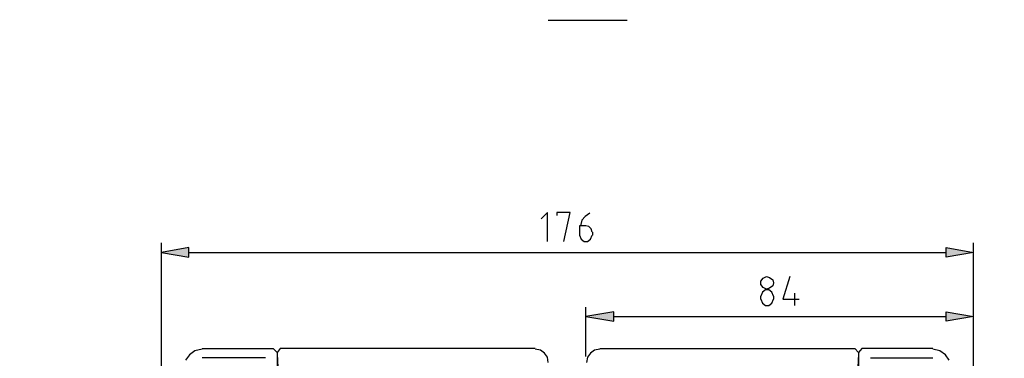
# Model space of a CAD drawing. Units: centimetres. Extents: x -22.4 to 22.7, y -14.7 to 15.
# Drawn here: x -3.5 to 2.1, y -2.7 to -0.8 of the extents above; entities that cross this region are included whole.
import ezdxf

# ---------------------------------------------------------------- set-up
doc = ezdxf.new("R2010")
doc.units = ezdxf.units.CM
doc.header["$MEASUREMENT"] = 0
doc.layers.add('Ebene 1', color=7, linetype='Continuous')

msp = doc.modelspace()

# ---------------------------------------------------------------- hatches: boundary and pattern name
at = {"layer": 'Ebene 1', "true_color": 0xff0000}
h = msp.add_hatch(color=1, dxfattribs=at)
edge = h.paths.add_edge_path()
edge.add_spline(control_points=[(-2.54339, -2.08345), (-2.54339, -2.08345), (-2.54339, -2.13653), (-2.54339, -2.13653), (-2.54339, -2.13653), (-2.6982, -2.10999), (-2.6982, -2.10999), (-2.6982, -2.10999), (-2.54339, -2.08345), (-2.54339, -2.08345)], knot_values=[0, 0, 0, 0, 0.3333333, 0.3333333, 0.3333333, 0.6666667, 0.6666667, 0.6666667, 1, 1, 1, 1], degree=3, periodic=1)
h = msp.add_hatch(color=1, dxfattribs=at)
edge = h.paths.add_edge_path()
edge.add_spline(control_points=[(1.74254, -2.08345), (1.74254, -2.08345), (1.74254, -2.13653), (1.74254, -2.13653), (1.74254, -2.13653), (1.89735, -2.10999), (1.89735, -2.10999), (1.89735, -2.10999), (1.74254, -2.08345), (1.74254, -2.08345)], knot_values=[0, 0, 0, 0, 0.3333333, 0.3333333, 0.3333333, 0.6666667, 0.6666667, 0.6666667, 1, 1, 1, 1], degree=3, periodic=1)
h = msp.add_hatch(color=1, dxfattribs=at)
edge = h.paths.add_edge_path()
edge.add_spline(control_points=[(-0.13725, -2.44614), (-0.13725, -2.44614), (-0.13725, -2.49922), (-0.13725, -2.49922), (-0.13725, -2.49922), (-0.29649, -2.47268), (-0.29649, -2.47268), (-0.29649, -2.47268), (-0.13725, -2.44614), (-0.13725, -2.44614)], knot_values=[0, 0, 0, 0, 0.3333333, 0.3333333, 0.3333333, 0.6666667, 0.6666667, 0.6666667, 1, 1, 1, 1], degree=3, periodic=1)
h = msp.add_hatch(color=1, dxfattribs=at)
edge = h.paths.add_edge_path()
edge.add_spline(control_points=[(1.74254, -2.44614), (1.74254, -2.44614), (1.74254, -2.49922), (1.74254, -2.49922), (1.74254, -2.49922), (1.89735, -2.47268), (1.89735, -2.47268), (1.89735, -2.47268), (1.74254, -2.44614), (1.74254, -2.44614)], knot_values=[0, 0, 0, 0, 0.3333333, 0.3333333, 0.3333333, 0.6666667, 0.6666667, 0.6666667, 1, 1, 1, 1], degree=3, periodic=1)

# ---------------------------------------------------------------- linework, layer by layer
at = {"layer": 'Ebene 1', "lineweight": 5}
msp.add_open_spline([(22.74561, -14.70684), (22.74561, -14.70684), (22.74561, 14.9851), (22.74561, 14.9851), (22.74561, 14.9851), (-22.42059, 14.9851), (-22.42059, 14.9851), (-22.42059, 14.9851), (-22.42059, -14.70684), (-22.42059, -14.70684), (-22.42059, -14.70684), (22.74561, -14.70684), (22.74561, -14.70684)], degree=3, knots=[0, 0, 0, 0, 0.25, 0.25, 0.25, 0.5, 0.5, 0.5, 0.75, 0.75, 0.75, 1, 1, 1, 1], dxfattribs=at)
at = {"layer": 'Ebene 1', "lineweight": 25}
for points in [[(-0.50879, -0.79634), (-0.50879, -0.79634), (-0.06206, -0.79634), (-0.06206, -0.79634)], [(-2.10993, -2.7071), (-2.10993, -2.7071), (-2.4682, -2.7071), (-2.4682, -2.7071)], [(1.3135, -2.7071), (1.3135, -2.7071), (1.66736, -2.7071), (1.66736, -2.7071)]]:
    msp.add_open_spline(points, degree=3, dxfattribs=at)
at = {"layer": 'Ebene 1', "color": 1, "lineweight": 25}
for points, knots in [([(-0.51321, -2.04807), (-0.51321, -2.04807), (-0.51321, -1.88441), (-0.51321, -1.88441), (-0.51321, -1.88441), (-0.5486, -1.9198), (-0.5486, -1.9198)], [0, 0, 0, 0, 0.5, 0.5, 0.5, 1, 1, 1, 1]), ([(-0.42033, -2.04807), (-0.42033, -2.04807), (-0.38494, -1.88441), (-0.38494, -1.88441), (-0.38494, -1.88441), (-0.46013, -1.88441), (-0.46013, -1.88441), (-0.46013, -1.88441), (-0.46013, -1.9021), (-0.46013, -1.9021)], [0, 0, 0, 0, 0.3333333, 0.3333333, 0.3333333, 0.6666667, 0.6666667, 0.6666667, 1, 1, 1, 1]), ([(-0.27437, -1.88883), (-0.27437, -1.88883), (-0.30091, -1.90653), (-0.30091, -1.90653), (-0.30091, -1.90653), (-0.3186, -1.92864), (-0.3186, -1.92864), (-0.3186, -1.92864), (-0.32745, -1.9596), (-0.32745, -1.9596)], [0, 0, 0, 0, 0.3333333, 0.3333333, 0.3333333, 0.6666667, 0.6666667, 0.6666667, 1, 1, 1, 1]), ([(-0.2611, -1.99499), (-0.2611, -1.99499), (-0.26552, -1.9773), (-0.26552, -1.9773), (-0.26552, -1.9773), (-0.27879, -1.96403), (-0.27879, -1.96403), (-0.27879, -1.96403), (-0.29649, -1.9596), (-0.29649, -1.9596)], [0, 0, 0, 0, 0.3333333, 0.3333333, 0.3333333, 0.6666667, 0.6666667, 0.6666667, 1, 1, 1, 1]), ([(-0.33187, -2.01268), (-0.33187, -2.01268), (-0.32303, -2.0348), (-0.32303, -2.0348), (-0.32303, -2.0348), (-0.30533, -2.04807), (-0.30533, -2.04807), (-0.30533, -2.04807), (-0.28764, -2.04807), (-0.28764, -2.04807), (-0.28764, -2.04807), (-0.26995, -2.0348), (-0.26995, -2.0348), (-0.26995, -2.0348), (-0.2611, -2.01268), (-0.2611, -2.01268)], [0, 0, 0, 0, 0.2, 0.2, 0.2, 0.4, 0.4, 0.4, 0.6, 0.6, 0.6, 0.8, 0.8, 0.8, 1, 1, 1, 1]), ([(0.76505, -2.28248), (0.76505, -2.28248), (0.76063, -2.26479), (0.76063, -2.26479), (0.76063, -2.26479), (0.74294, -2.25152), (0.74294, -2.25152), (0.74294, -2.25152), (0.72524, -2.2471), (0.72524, -2.2471), (0.72524, -2.2471), (0.70755, -2.25595), (0.70755, -2.25595), (0.70755, -2.25595), (0.69428, -2.27364), (0.69428, -2.27364), (0.69428, -2.27364), (0.69428, -2.29133), (0.69428, -2.29133), (0.69428, -2.29133), (0.70755, -2.30902), (0.70755, -2.30902), (0.70755, -2.30902), (0.72524, -2.31787), (0.72524, -2.31787), (0.72524, -2.31787), (0.74294, -2.31345), (0.74294, -2.31345), (0.74294, -2.31345), (0.76063, -2.30018), (0.76063, -2.30018), (0.76063, -2.30018), (0.76505, -2.28248), (0.76505, -2.28248)], [0, 0, 0, 0, 0.0909091, 0.0909091, 0.0909091, 0.1818182, 0.1818182, 0.1818182, 0.2727273, 0.2727273, 0.2727273, 0.3636364, 0.3636364, 0.3636364, 0.4545455, 0.4545455, 0.4545455, 0.5454545, 0.5454545, 0.5454545, 0.6363636, 0.6363636, 0.6363636, 0.7272727, 0.7272727, 0.7272727, 0.8181818, 0.8181818, 0.8181818, 0.9090909, 0.9090909, 0.9090909, 1, 1, 1, 1]), ([(0.85794, -2.2471), (0.85794, -2.2471), (0.81813, -2.37537), (0.81813, -2.37537), (0.81813, -2.37537), (0.91101, -2.37537), (0.91101, -2.37537)], [0, 0, 0, 0, 0.5, 0.5, 0.5, 1, 1, 1, 1]), ([(0.76505, -2.35768), (0.76505, -2.35768), (0.75621, -2.33556), (0.75621, -2.33556), (0.75621, -2.33556), (0.73851, -2.32229), (0.73851, -2.32229), (0.73851, -2.32229), (0.72082, -2.32229), (0.72082, -2.32229), (0.72082, -2.32229), (0.70313, -2.33556), (0.70313, -2.33556), (0.70313, -2.33556), (0.69428, -2.35768), (0.69428, -2.35768)], [0, 0, 0, 0, 0.2, 0.2, 0.2, 0.4, 0.4, 0.4, 0.6, 0.6, 0.6, 0.8, 0.8, 0.8, 1, 1, 1, 1]), ([(0.69428, -2.37537), (0.69428, -2.37537), (0.70313, -2.39749), (0.70313, -2.39749), (0.70313, -2.39749), (0.72082, -2.41076), (0.72082, -2.41076), (0.72082, -2.41076), (0.73851, -2.41076), (0.73851, -2.41076), (0.73851, -2.41076), (0.75621, -2.39749), (0.75621, -2.39749), (0.75621, -2.39749), (0.76505, -2.37537), (0.76505, -2.37537)], [0, 0, 0, 0, 0.2, 0.2, 0.2, 0.4, 0.4, 0.4, 0.6, 0.6, 0.6, 0.8, 0.8, 0.8, 1, 1, 1, 1])]:
    msp.add_open_spline(points, degree=3, knots=knots, dxfattribs=at)
for points in [[(-0.33187, -1.9596), (-0.33187, -1.9596), (-0.33187, -2.01268), (-0.33187, -2.01268)], [(-0.29649, -1.9596), (-0.29649, -1.9596), (-0.33187, -1.9596), (-0.33187, -1.9596)], [(-0.25668, -2.01268), (-0.25668, -2.01268), (-0.25668, -1.99499), (-0.25668, -1.99499)], [(-2.6982, -2.87075), (-2.6982, -2.87075), (-2.6982, -2.05691), (-2.6982, -2.05691)], [(1.89735, -2.87075), (1.89735, -2.87075), (1.89735, -2.05691), (1.89735, -2.05691)], [(-2.54339, -2.10999), (-2.54339, -2.10999), (1.74254, -2.10999), (1.74254, -2.10999)], [(0.69428, -2.37537), (0.69428, -2.37537), (0.69428, -2.35768), (0.69428, -2.35768)], [(0.76505, -2.35768), (0.76505, -2.35768), (0.76505, -2.37537), (0.76505, -2.37537)], [(0.88447, -2.33999), (0.88447, -2.33999), (0.88447, -2.41076), (0.88447, -2.41076)], [(-0.29649, -2.69825), (-0.29649, -2.69825), (-0.29649, -2.4196), (-0.29649, -2.4196)], [(1.89735, -2.87075), (1.89735, -2.87075), (1.89735, -2.4196), (1.89735, -2.4196)], [(-0.13725, -2.47268), (-0.13725, -2.47268), (1.74254, -2.47268), (1.74254, -2.47268)]]:
    msp.add_open_spline(points, degree=3, dxfattribs=at)
at = {"layer": 'Ebene 1', "color": 1}
for points in [[(-2.54339, -2.08345), (-2.54339, -2.08345), (-2.54339, -2.13653), (-2.54339, -2.13653), (-2.54339, -2.13653), (-2.6982, -2.10999), (-2.6982, -2.10999), (-2.6982, -2.10999), (-2.54339, -2.08345), (-2.54339, -2.08345)], [(1.74254, -2.08345), (1.74254, -2.08345), (1.74254, -2.13653), (1.74254, -2.13653), (1.74254, -2.13653), (1.89735, -2.10999), (1.89735, -2.10999), (1.89735, -2.10999), (1.74254, -2.08345), (1.74254, -2.08345)], [(-0.13725, -2.44614), (-0.13725, -2.44614), (-0.13725, -2.49922), (-0.13725, -2.49922), (-0.13725, -2.49922), (-0.29649, -2.47268), (-0.29649, -2.47268), (-0.29649, -2.47268), (-0.13725, -2.44614), (-0.13725, -2.44614)], [(1.74254, -2.44614), (1.74254, -2.44614), (1.74254, -2.49922), (1.74254, -2.49922), (1.74254, -2.49922), (1.89735, -2.47268), (1.89735, -2.47268), (1.89735, -2.47268), (1.74254, -2.44614), (1.74254, -2.44614)]]:
    msp.add_open_spline(points, degree=3, knots=[0, 0, 0, 0, 0.3333333, 0.3333333, 0.3333333, 0.6666667, 0.6666667, 0.6666667, 1, 1, 1, 1], dxfattribs=at)
at = {"layer": 'Ebene 1', "lineweight": 25}
for points, knots in [([(-2.4682, -2.65844), (-2.4682, -2.65844), (-2.50801, -2.66729), (-2.50801, -2.66729), (-2.50801, -2.66729), (-2.53897, -2.68941), (-2.53897, -2.68941), (-2.53897, -2.68941), (-2.56109, -2.72037), (-2.56109, -2.72037)], [0, 0, 0, 0, 0.3333333, 0.3333333, 0.3333333, 0.6666667, 0.6666667, 0.6666667, 1, 1, 1, 1]), ([(-2.4682, -2.65402), (-2.4682, -2.65402), (-2.0657, -2.65402), (-2.0657, -2.65402), (-2.0657, -2.65402), (-2.04359, -2.67614), (-2.04359, -2.67614), (-2.04359, -2.67614), (-2.04359, -2.76018), (-2.04359, -2.76018)], [0, 0, 0, 0, 0.3333333, 0.3333333, 0.3333333, 0.6666667, 0.6666667, 0.6666667, 1, 1, 1, 1]), ([(-0.58398, -2.65402), (-0.58398, -2.65402), (-2.02589, -2.65402), (-2.02589, -2.65402), (-2.02589, -2.65402), (-2.04359, -2.67614), (-2.04359, -2.67614), (-2.04359, -2.67614), (-2.04359, -2.68498), (-2.04359, -2.68498), (-2.04359, -2.68498), (-2.03916, -2.76018), (-2.03916, -2.76018)], [0, 0, 0, 0, 0.25, 0.25, 0.25, 0.5, 0.5, 0.5, 0.75, 0.75, 0.75, 1, 1, 1, 1]), ([(-0.50879, -2.73364), (-0.50879, -2.73364), (-0.51321, -2.70267), (-0.51321, -2.70267), (-0.51321, -2.70267), (-0.5309, -2.68056), (-0.5309, -2.68056), (-0.5309, -2.68056), (-0.55302, -2.66287), (-0.55302, -2.66287), (-0.55302, -2.66287), (-0.58398, -2.65844), (-0.58398, -2.65844)], [0, 0, 0, 0, 0.25, 0.25, 0.25, 0.5, 0.5, 0.5, 0.75, 0.75, 0.75, 1, 1, 1, 1]), ([(-0.21687, -2.65844), (-0.21687, -2.65844), (-0.24783, -2.66287), (-0.24783, -2.66287), (-0.24783, -2.66287), (-0.26995, -2.68056), (-0.26995, -2.68056), (-0.26995, -2.68056), (-0.28764, -2.70267), (-0.28764, -2.70267), (-0.28764, -2.70267), (-0.29206, -2.73364), (-0.29206, -2.73364)], [0, 0, 0, 0, 0.25, 0.25, 0.25, 0.5, 0.5, 0.5, 0.75, 0.75, 0.75, 1, 1, 1, 1]), ([(-0.21687, -2.65402), (-0.21687, -2.65402), (1.22505, -2.65402), (1.22505, -2.65402), (1.22505, -2.65402), (1.24717, -2.67614), (1.24717, -2.67614), (1.24717, -2.67614), (1.24717, -2.68498), (1.24717, -2.68498), (1.24717, -2.68498), (1.24274, -2.76018), (1.24274, -2.76018)], [0, 0, 0, 0, 0.25, 0.25, 0.25, 0.5, 0.5, 0.5, 0.75, 0.75, 0.75, 1, 1, 1, 1]), ([(1.66736, -2.65402), (1.66736, -2.65402), (1.26486, -2.65402), (1.26486, -2.65402), (1.26486, -2.65402), (1.24717, -2.67614), (1.24717, -2.67614), (1.24717, -2.67614), (1.24717, -2.76018), (1.24717, -2.76018)], [0, 0, 0, 0, 0.3333333, 0.3333333, 0.3333333, 0.6666667, 0.6666667, 0.6666667, 1, 1, 1, 1]), ([(1.76023, -2.72037), (1.76023, -2.72037), (1.73812, -2.68941), (1.73812, -2.68941), (1.73812, -2.68941), (1.70715, -2.66729), (1.70715, -2.66729), (1.70715, -2.66729), (1.66736, -2.65844), (1.66736, -2.65844)], [0, 0, 0, 0, 0.3333333, 0.3333333, 0.3333333, 0.6666667, 0.6666667, 0.6666667, 1, 1, 1, 1])]:
    msp.add_open_spline(points, degree=3, knots=knots, dxfattribs=at)

doc.saveas('drawing.dxf')
